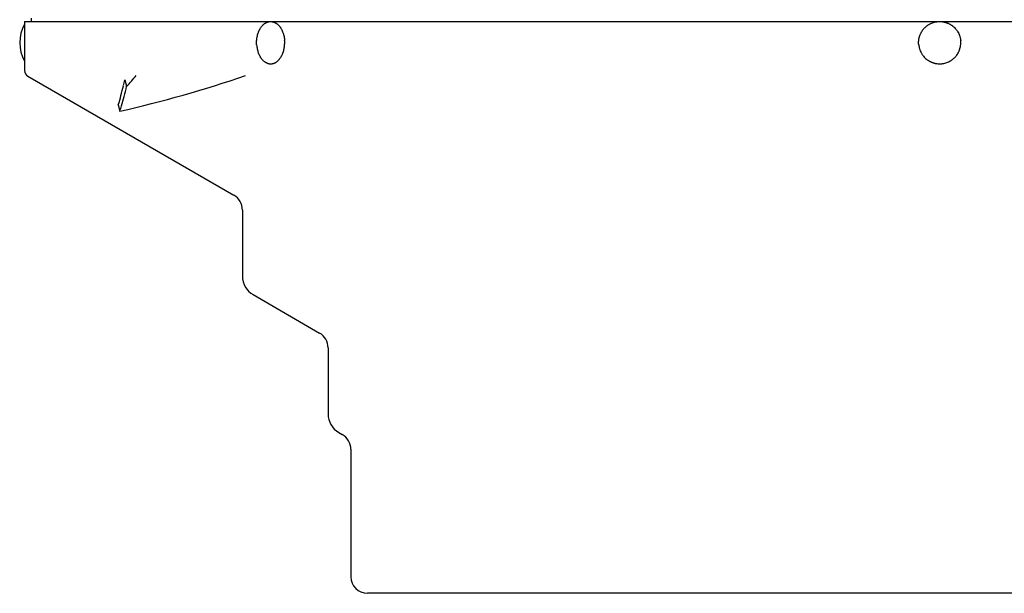
# Model space of a CAD drawing. Units: inches. Extents: x -8.3 to 46.7, y -30.2 to 15.3.
# Drawn here: x 22.2 to 31.2, y -1.8 to 3.5 of the extents above; entities that cross this region are included whole.
import ezdxf

# ---------------------------------------------------------------- set-up
doc = ezdxf.new("R2010")
doc.units = ezdxf.units.IN
doc.header["$LTSCALE"] = 0.935
doc.header["$MEASUREMENT"] = 0
doc.layers.get('0').update_dxf_attribs({"linetype": 'CONTINUOUS'})
doc.layers.add('06___PRT_ALL_SURFS', color=7, linetype='CONTINUOUS')

msp = doc.modelspace()

# ---------------------------------------------------------------- linework, layer by layer
at = {"color": 3, "linetype": 'CONTINUOUS'}
msp.add_line((22.256, 3.5008), (22.256, 3.4706), dxfattribs=at)
at = {"color": 7, "linetype": 'CONTINUOUS'}
for p, q in [((23.1195, 2.9303), (23.1374, 2.8712)), ((23.0606, 2.7014), (23.0745, 2.6406))]:
    msp.add_line(p, q, dxfattribs=at)
for centre, radius, start, end in [((22.4973, 3.2737), 0.3469, 150.30243, 209.6857), ((20.4988, 13.9323), 11.5817, 282.84943, 288.82037), ((21.1566, 4.7324), 2.7181, 316.78303, 319.59011), ((21.252, 3.2496), 1.9215, 341.52236, 343.11508)]:
    msp.add_arc(centre, radius, start, end, dxfattribs=at)
at = {"color": 3, "linetype": 'CONTINUOUS'}
msp.add_arc((20.4632, 3.4814), 2.7128, 347.13211, 348.28077, dxfattribs=at)
at = {"color": 7, "linetype": 'CONTINUOUS'}
for points, knots in [([(24.3371, 3.253), (24.3369, 3.2562), (24.3366, 3.2625), (24.3363, 3.2753), (24.3367, 3.2912), (24.3382, 3.307), (24.34, 3.3195), (24.3422, 3.3318), (24.3456, 3.3468), (24.3501, 3.3613), (24.3542, 3.3725), (24.3576, 3.3807), (24.3612, 3.3885), (24.3663, 3.3986), (24.3733, 3.4104), (24.3812, 3.4213), (24.3879, 3.4294), (24.3931, 3.4349), (24.3984, 3.4401), (24.4039, 3.4449), (24.4096, 3.4493), (24.4154, 3.4533), (24.4213, 3.4568), (24.4274, 3.4599), (24.4335, 3.4625), (24.4397, 3.4647), (24.446, 3.4664), (24.4523, 3.4677), (24.4587, 3.4685), (24.465, 3.4688), (24.4714, 3.4686), (24.4778, 3.468), (24.4841, 3.4669), (24.4904, 3.4653), (24.4966, 3.4633), (24.5028, 3.4608), (24.5089, 3.4579), (24.5148, 3.4545), (24.5207, 3.4507), (24.5284, 3.445), (24.5376, 3.4368), (24.5461, 3.4275), (24.5525, 3.4193), (24.5572, 3.4127), (24.5616, 3.4059), (24.5672, 3.3962), (24.5737, 3.3833), (24.5791, 3.3698), (24.583, 3.3585), (24.5865, 3.3468), (24.5902, 3.3318), (24.5928, 3.3164), (24.5943, 3.3039), (24.5949, 3.2976), (24.5951, 3.2944)], [0, 0, 0, 0, 0.018538, 0.037115, 0.074251, 0.111198, 0.129545, 0.147775, 0.183785, 0.219058, 0.236373, 0.253449, 0.270268, 0.286818, 0.319058, 0.350106, 0.365178, 0.379945, 0.394412, 0.408586, 0.422477, 0.436099, 0.449469, 0.462609, 0.475543, 0.488298, 0.500906, 0.513397, 0.525809, 0.538177, 0.550539, 0.562932, 0.575392, 0.587956, 0.600658, 0.613528, 0.626595, 0.639885, 0.65342, 0.667218, 0.69565, 0.725273, 0.740547, 0.756124, 0.772002, 0.788173, 0.821352, 0.855572, 0.873036, 0.890711, 0.926605, 0.9631, 0.981516, 1, 1, 1, 1]), ([(30.4466, 3.253), (30.446, 3.2593), (30.4454, 3.2689), (30.4456, 3.2817), (30.4463, 3.2912), (30.4473, 3.3007), (30.4494, 3.3133), (30.4524, 3.3257), (30.4563, 3.3379), (30.4597, 3.3469), (30.4635, 3.3556), (30.4691, 3.3671), (30.4772, 3.3809), (30.4866, 3.3938), (30.4948, 3.4035), (30.5014, 3.4105), (30.5082, 3.4172), (30.5154, 3.4235), (30.5229, 3.4294), (30.5307, 3.435), (30.5387, 3.4402), (30.547, 3.445), (30.5555, 3.4494), (30.5671, 3.4546), (30.5821, 3.4601), (30.5975, 3.4641), (30.61, 3.4664), (30.6195, 3.4677), (30.629, 3.4685), (30.6418, 3.4689), (30.6577, 3.4682), (30.6735, 3.466), (30.686, 3.4633), (30.6952, 3.4609), (30.7043, 3.4579), (30.7132, 3.4546), (30.722, 3.4507), (30.7306, 3.4465), (30.739, 3.4419), (30.7471, 3.4368), (30.7549, 3.4314), (30.765, 3.4236), (30.7769, 3.413), (30.7878, 3.4012), (30.7957, 3.3912), (30.8012, 3.3834), (30.8064, 3.3754), (30.8128, 3.3643), (30.8184, 3.3528), (30.823, 3.341), (30.8261, 3.3319), (30.8287, 3.3227), (30.8316, 3.3103), (30.8331, 3.3008), (30.8338, 3.2944)], [0, 0, 0, 0, 0.031267, 0.04691, 0.062551, 0.078189, 0.093827, 0.125095, 0.140732, 0.156369, 0.172004, 0.187639, 0.218896, 0.250148, 0.265777, 0.281404, 0.297031, 0.312656, 0.328279, 0.343902, 0.359523, 0.375144, 0.390763, 0.406381, 0.437606, 0.468827, 0.484442, 0.500056, 0.51567, 0.531284, 0.562502, 0.593721, 0.609336, 0.624952, 0.640568, 0.656185, 0.671803, 0.687422, 0.703042, 0.718663, 0.734285, 0.749908, 0.781149, 0.812396, 0.828025, 0.843656, 0.859288, 0.874922, 0.906182, 0.921817, 0.937454, 0.953092, 0.968734, 1, 1, 1, 1]), ([(24.3371, 3.253), (24.3374, 3.2498), (24.3379, 3.2435), (24.3394, 3.231), (24.3421, 3.2156), (24.3457, 3.2006), (24.3493, 3.1889), (24.3531, 3.1776), (24.3586, 3.1641), (24.365, 3.1512), (24.3706, 3.1416), (24.3751, 3.1347), (24.3797, 3.1281), (24.3861, 3.12), (24.3946, 3.1106), (24.4039, 3.1024), (24.4116, 3.0967), (24.4174, 3.0929), (24.4234, 3.0895), (24.4294, 3.0866), (24.4356, 3.0841), (24.4418, 3.0821), (24.4481, 3.0805), (24.4545, 3.0794), (24.4608, 3.0788), (24.4672, 3.0786), (24.4736, 3.079), (24.4799, 3.0797), (24.4863, 3.081), (24.4925, 3.0827), (24.4987, 3.0849), (24.5049, 3.0875), (24.5109, 3.0906), (24.5168, 3.0941), (24.5226, 3.0981), (24.5283, 3.1025), (24.5338, 3.1073), (24.5392, 3.1125), (24.5443, 3.1181), (24.5511, 3.1261), (24.5589, 3.137), (24.5659, 3.1488), (24.571, 3.1589), (24.5746, 3.1667), (24.578, 3.1749), (24.5821, 3.1861), (24.5866, 3.2007), (24.5901, 3.2156), (24.5923, 3.2279), (24.5941, 3.2404), (24.5955, 3.2562), (24.596, 3.2721), (24.5957, 3.2849), (24.5953, 3.2913), (24.5951, 3.2944)], [0, 0, 0, 0, 0.018484, 0.0369, 0.073395, 0.109289, 0.126964, 0.144428, 0.178648, 0.211827, 0.227998, 0.243876, 0.259453, 0.274727, 0.30435, 0.332782, 0.34658, 0.360115, 0.373405, 0.386472, 0.399342, 0.412044, 0.424608, 0.437068, 0.449461, 0.461823, 0.474191, 0.486603, 0.499094, 0.511702, 0.524457, 0.537391, 0.550531, 0.563901, 0.577523, 0.591414, 0.605588, 0.620055, 0.634822, 0.649894, 0.680942, 0.713182, 0.729732, 0.746551, 0.763627, 0.780942, 0.816215, 0.852225, 0.870455, 0.888802, 0.925749, 0.962885, 0.981462, 1, 1, 1, 1]), ([(30.4466, 3.253), (30.4473, 3.2466), (30.4488, 3.2372), (30.4517, 3.2247), (30.4543, 3.2155), (30.4574, 3.2065), (30.4621, 3.1946), (30.4676, 3.1831), (30.474, 3.172), (30.4792, 3.164), (30.4848, 3.1562), (30.4927, 3.1462), (30.5035, 3.1345), (30.5154, 3.1238), (30.5255, 3.1161), (30.5334, 3.1106), (30.5415, 3.1056), (30.5498, 3.1009), (30.5584, 3.0967), (30.5672, 3.0929), (30.5761, 3.0895), (30.5852, 3.0866), (30.5945, 3.0841), (30.6069, 3.0814), (30.6227, 3.0792), (30.6387, 3.0785), (30.6514, 3.079), (30.6609, 3.0797), (30.6704, 3.081), (30.6829, 3.0833), (30.6984, 3.0873), (30.7133, 3.0928), (30.725, 3.0981), (30.7335, 3.1024), (30.7417, 3.1072), (30.7498, 3.1124), (30.7575, 3.118), (30.765, 3.1239), (30.7722, 3.1303), (30.7791, 3.1369), (30.7856, 3.1439), (30.7939, 3.1536), (30.8032, 3.1666), (30.8113, 3.1803), (30.817, 3.1918), (30.8208, 3.2006), (30.8241, 3.2095), (30.828, 3.2217), (30.831, 3.2341), (30.8331, 3.2467), (30.8342, 3.2562), (30.8348, 3.2658), (30.835, 3.2785), (30.8345, 3.2881), (30.8338, 3.2944)], [0, 0, 0, 0, 0.031266, 0.046908, 0.062546, 0.078183, 0.093818, 0.125078, 0.140712, 0.156344, 0.171975, 0.187604, 0.218851, 0.250092, 0.265715, 0.281337, 0.296958, 0.312578, 0.328197, 0.343815, 0.359432, 0.375048, 0.390664, 0.406279, 0.437498, 0.468716, 0.48433, 0.499944, 0.515558, 0.531173, 0.562394, 0.593619, 0.609237, 0.624856, 0.640477, 0.656098, 0.671721, 0.687344, 0.702969, 0.718596, 0.734223, 0.749852, 0.781104, 0.812361, 0.827996, 0.843631, 0.859268, 0.874905, 0.906173, 0.921811, 0.937449, 0.95309, 0.968733, 1, 1, 1, 1]), ([(23.0907, 2.6915), (23.0994, 2.7201), (23.1161, 2.7797), (23.1305, 2.84), (23.1374, 2.8712)], [0, 0, 0, 0, 0.483324, 1, 1, 1, 1])]:
    msp.add_open_spline(points, degree=3, knots=knots, dxfattribs=at)
at = {"color": 3, "linetype": 'CONTINUOUS'}
msp.add_open_spline([(23.0606, 2.7014), (23.0694, 2.7293), (23.0864, 2.7876), (23.101, 2.8465), (23.108, 2.8772)], degree=3, knots=[0, 0, 0, 0, 0.481898, 1, 1, 1, 1], dxfattribs=at)
at = {"layer": '06___PRT_ALL_SURFS', "color": 7, "linetype": 'CONTINUOUS'}
for p, q in [((22.196, 3.4706), (40.116, 3.4706)), ((22.196, 3.4706), (22.196, 3.0158)), ((22.2255, 2.9647), (24.1273, 1.8667)), ((24.206, 1.7303), (24.206, 1.1201)), ((24.3044, 0.9496), (24.9173, 0.5958)), ((24.996, 0.4594), (24.996, -0.1508)), ((25.0944, -0.3213), (25.1273, -0.3402)), ((25.206, -0.4766), (25.206, -1.6519)), ((36.952, -1.805), (25.36, -1.805))]:
    msp.add_line(p, q, dxfattribs=at)
for centre, radius, start, end in [((22.255, 3.0158), 0.0591, 180, 240), ((24.0485, 1.7303), 0.1575, 0, 60), ((24.4028, 1.1201), 0.1968, 180, 240), ((24.8385, 0.4594), 0.1575, 0, 60), ((25.1928, -0.1508), 0.1968, 180, 240), ((25.0485, -0.4766), 0.1575, 0, 60), ((25.3591, -1.6519), 0.1531, 180, 270)]:
    msp.add_arc(centre, radius, start, end, dxfattribs=at)

doc.saveas('drawing.dxf')
